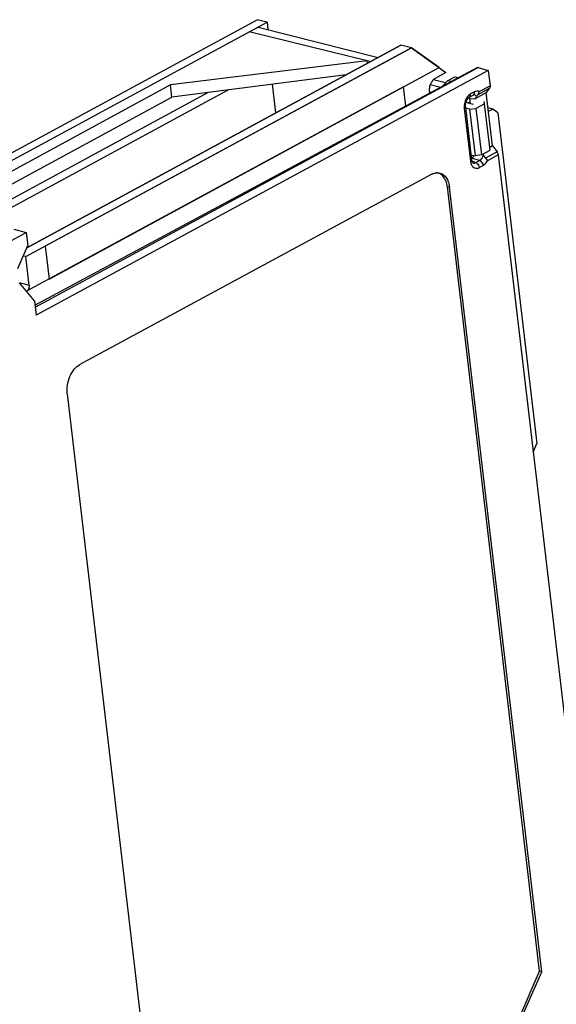
# Model space of a CAD drawing. Units: inches. Extents: x 0 to 34, y 0 to 22.
# Drawn here: x 29.2 to 31.5, y 13.9 to 18.3 of the extents above; entities that cross this region are included whole.
import ezdxf

# ---------------------------------------------------------------- set-up
doc = ezdxf.new("R2010")
doc.units = ezdxf.units.IN
doc.header["$LTSCALE"] = 1.87
doc.header["$MEASUREMENT"] = 0
doc.layers.get('0').update_dxf_attribs({"linetype": 'CONTINUOUS'})
for name, color, linetype in [('02___PRT_ALL_AXES', 7, 'CONTINUOUS'), ('ECAD_CN_94195118', 7, 'CONTINUOUS'), ('FEATURE', 7, 'CONTINUOUS')]:
    doc.layers.add(name, color=color, linetype=linetype)

msp = doc.modelspace()

# ---------------------------------------------------------------- linework, layer by layer
at = {"color": 7, "linetype": 'CONTINUOUS'}
for p, q in [((28.6819, 17.387), (30.2614, 18.243)), ((28.7017, 17.432), (30.2174, 18.2534)), ((30.2614, 18.243), (30.2174, 18.2534)), ((30.2614, 18.243), (30.2653, 18.21)), ((30.1832, 18.2006), (30.2224, 18.2209)), ((30.7023, 18.0724), (30.1832, 18.2006)), ((30.2224, 18.2209), (30.7496, 18.0874)), ((30.7023, 18.0724), (29.8372, 17.9667)), ((30.7035, 18.0624), (30.7023, 18.0723)), ((30.7156, 18.069), (30.7023, 18.0723)), ((29.2404, 16.9981), (31.1889, 18.0441)), ((29.2414, 16.9898), (31.1906, 18.0437)), ((31.2347, 18.0298), (29.2456, 16.9543)), ((30.6091, 18.0113), (29.8435, 17.9133)), ((31.1889, 18.0441), (31.1906, 18.0437)), ((31.1906, 18.0437), (31.2347, 18.0298)), ((31.2347, 18.0298), (31.2425, 17.9631)), ((30.3008, 17.8442), (30.2859, 17.9699)), ((31.0461, 17.9753), (30.9933, 17.9887)), ((31.0547, 17.9852), (31.0331, 17.9605)), ((31.0547, 17.9852), (31.0875, 18.0019)), ((31.0714, 17.981), (31.0547, 17.9852)), ((31.0875, 18.0019), (31.1029, 17.998)), ((29.8372, 17.9667), (28.5997, 17.296)), ((30.0029, 17.9337), (28.7342, 17.2461)), ((30.0926, 17.9452), (28.7809, 17.2343)), ((29.8435, 17.9133), (29.8372, 17.9667)), ((31.0242, 17.9557), (30.9796, 17.9667)), ((31.1735, 17.9358), (31.1569, 17.9268)), ((31.1893, 17.9244), (31.2401, 17.9519)), ((31.1949, 17.9374), (31.2425, 17.9631)), ((31.2401, 17.9519), (31.2259, 17.9334)), ((28.6511, 17.2672), (29.8435, 17.9133)), ((31.1699, 17.8804), (31.1358, 17.889)), ((31.1516, 17.9074), (31.1543, 17.8843)), ((31.1516, 17.9074), (31.1782, 17.9048)), ((31.1517, 17.9132), (31.1683, 17.9222)), ((31.1718, 17.9232), (31.1717, 17.9233)), ((31.2185, 17.8831), (31.1804, 17.8634)), ((31.2185, 17.8831), (31.217, 17.8936)), ((31.2425, 17.6802), (31.2185, 17.8831)), ((31.1289, 17.8626), (31.156, 17.6316)), ((31.1338, 17.8685), (31.1338, 17.8793)), ((31.1338, 17.8686), (31.161, 17.6375)), ((31.1526, 17.8603), (31.1343, 17.8648)), ((31.1526, 17.8603), (31.1804, 17.8634)), ((31.1526, 17.8603), (31.1769, 17.6549)), ((31.1804, 17.8634), (31.2046, 17.6587)), ((31.2046, 17.6587), (31.2425, 17.6802)), ((31.2731, 17.6717), (31.2222, 17.6442)), ((31.2535, 17.6988), (31.2731, 17.6717)), ((31.1584, 17.6595), (31.1769, 17.6549)), ((31.1961, 17.6338), (31.1607, 17.6441)), ((31.1621, 17.6318), (31.161, 17.6375)), ((31.162, 17.6323), (31.1795, 17.6248)), ((31.1671, 17.6235), (31.1672, 17.6235)), ((31.2046, 17.6587), (31.1769, 17.6549)), ((31.1795, 17.6248), (31.1961, 17.6338)), ((31.2783, 17.6586), (31.2307, 17.6328)), ((31.2783, 17.6586), (31.7187, 13.9153)), ((31.1949, 17.6035), (31.2116, 17.6125)), ((30.9858, 17.5738), (29.4387, 16.7373)), ((31.4604, 14.0691), (31.0546, 17.5185)), ((31.0637, 17.5176), (31.0546, 17.5185)), ((31.4696, 14.0672), (31.0637, 17.5176)), ((29.1476, 17.3322), (29.2028, 17.3183)), ((29.2028, 17.3183), (29.2096, 17.2599)), ((29.1659, 17.1597), (29.2096, 17.2599)), ((29.3826, 16.6087), (29.7947, 13.1053)), ((31.373, 13.8686), (31.4604, 14.0691)), ((31.3813, 13.8648), (31.4696, 14.0672)), ((31.4696, 14.0672), (31.4604, 14.0691))]:
    msp.add_line(p, q, dxfattribs=at)
at = {"color": 7, "linetype": 'CONTINUOUS', "true_color": 0x00beeb}
for p, q in [((30.8504, 18.1421), (29.2056, 17.2507)), ((30.8506, 18.1417), (29.2397, 17.2688)), ((30.8968, 18.13), (29.286, 17.2571)), ((31.0182, 18.0426), (30.8968, 18.13)), ((29.303, 17.1131), (31.0182, 18.0426)), ((30.8614, 17.9575), (29.2038, 17.0592)), ((30.8713, 17.8736), (30.8614, 17.9575)), ((29.286, 17.2571), (29.303, 17.1131))]:
    msp.add_line(p, q, dxfattribs=at)
at = {"color": 7, "linetype": 'CONTINUOUS'}
for points in [[(31.1338, 17.8793), (31.1362, 17.8908), (31.1406, 17.901), (31.1461, 17.9087), (31.1517, 17.9132)], [(31.1683, 17.9222), (31.1707, 17.9231), (31.1718, 17.9232)], [(31.1672, 17.6235), (31.1668, 17.6237), (31.1647, 17.626), (31.1621, 17.6318)]]:
    msp.add_lwpolyline(points, dxfattribs=at)
for centre, radius, start, end in [((31.2005, 17.8702), 0.0721, 173.9828, 181.4638), ((31.1931, 17.8701), 0.0647, 181.4697, 186.655), ((31.1526, 17.6324), 0.0664, 24.0959, 27.125), ((31.1703, 17.6669), 0.0435, 346.0962, 350.0874)]:
    msp.add_arc(centre, radius, start, end, dxfattribs=at)
for centre, major_axis, ratio, start_param, end_param in [((31.1309, 17.896), (0.0079, 0.0302), 0.643054, -1.024784, -0.841518), ((31.1572, 17.6725), (0.0076, 0.0301), 0.652142, 3.677942, 4.299009)]:
    msp.add_ellipse(centre, major_axis=major_axis, ratio=ratio, start_param=start_param, end_param=end_param, dxfattribs=at)
for points, knots in [([(31.1569, 17.9268), (31.1559, 17.9263), (31.1518, 17.9238), (31.1481, 17.9205), (31.1457, 17.9178)], [0, 0, 0, 0, 0.235676, 1, 1, 1, 1]), ([(31.1517, 17.9132), (31.1537, 17.9143), (31.157, 17.9188), (31.1572, 17.924), (31.1569, 17.9268)], [0, 0, 0, 0, 0.448771, 1, 1, 1, 1]), ([(31.1683, 17.9222), (31.1698, 17.923), (31.1716, 17.9249), (31.1726, 17.9271), (31.1728, 17.9277)], [0, 0, 0, 0, 0.730963, 1, 1, 1, 1]), ([(31.1728, 17.9277), (31.173, 17.9283), (31.1737, 17.9309), (31.1738, 17.9337), (31.1735, 17.9358)], [0, 0, 0, 0, 0.233206, 1, 1, 1, 1]), ([(31.1949, 17.9374), (31.1917, 17.9388), (31.1841, 17.9401), (31.1769, 17.9376), (31.1735, 17.9358)], [0, 0, 0, 0, 0.478968, 1, 1, 1, 1]), ([(31.1893, 17.9244), (31.1885, 17.9236), (31.1861, 17.9208), (31.1842, 17.9175), (31.183, 17.9153)], [0, 0, 0, 0, 0.316353, 1, 1, 1, 1]), ([(31.1893, 17.9244), (31.19, 17.9253), (31.193, 17.929), (31.1945, 17.9338), (31.1949, 17.9374)], [0, 0, 0, 0, 0.237738, 1, 1, 1, 1]), ([(31.2425, 17.9631), (31.2426, 17.9621), (31.2428, 17.9582), (31.2418, 17.9541), (31.2401, 17.9519)], [0, 0, 0, 0, 0.281058, 1, 1, 1, 1]), ([(31.1382, 17.9074), (31.137, 17.9052), (31.1323, 17.8959), (31.1296, 17.8856), (31.1288, 17.8778)], [0, 0, 0, 0, 0.245682, 1, 1, 1, 1]), ([(31.1457, 17.9178), (31.145, 17.917), (31.1422, 17.9137), (31.1398, 17.9102), (31.1382, 17.9074)], [0, 0, 0, 0, 0.242063, 1, 1, 1, 1]), ([(31.183, 17.9153), (31.1819, 17.9174), (31.1787, 17.9213), (31.1741, 17.923), (31.1718, 17.9232)], [0, 0, 0, 0, 0.518212, 1, 1, 1, 1]), ([(31.1778, 17.9074), (31.1783, 17.9081), (31.1802, 17.9107), (31.182, 17.9133), (31.183, 17.9153)], [0, 0, 0, 0, 0.279609, 1, 1, 1, 1]), ([(31.1338, 17.8686), (31.1339, 17.868), (31.1334, 17.8653), (31.1308, 17.8636), (31.1289, 17.8626)], [0, 0, 0, 0, 0.188791, 1, 1, 1, 1]), ([(31.2731, 17.6717), (31.2738, 17.6707), (31.2763, 17.6667), (31.2779, 17.6621), (31.2783, 17.6586)], [0, 0, 0, 0, 0.255288, 1, 1, 1, 1]), ([(31.161, 17.6375), (31.1611, 17.637), (31.1606, 17.6343), (31.1579, 17.6326), (31.156, 17.6316)], [0, 0, 0, 0, 0.188801, 1, 1, 1, 1]), ([(31.156, 17.6316), (31.1562, 17.6304), (31.1568, 17.6258), (31.1581, 17.6213), (31.1594, 17.6181)], [0, 0, 0, 0, 0.260404, 1, 1, 1, 1]), ([(31.1672, 17.6235), (31.1691, 17.6227), (31.1735, 17.6221), (31.1776, 17.6237), (31.1795, 17.6248)], [0, 0, 0, 0, 0.482021, 1, 1, 1, 1]), ([(31.1795, 17.6248), (31.1814, 17.6241), (31.1892, 17.6194), (31.1941, 17.6104), (31.1949, 17.6035)], [0, 0, 0, 0, 0.230097, 1, 1, 1, 1]), ([(31.1961, 17.6338), (31.1981, 17.6347), (31.206, 17.6402), (31.2107, 17.6494), (31.2125, 17.6565)], [0, 0, 0, 0, 0.225761, 1, 1, 1, 1]), ([(31.1961, 17.6338), (31.1981, 17.6331), (31.2059, 17.6283), (31.2107, 17.6194), (31.2116, 17.6125)], [0, 0, 0, 0, 0.230097, 1, 1, 1, 1]), ([(31.2116, 17.6125), (31.2134, 17.6135), (31.2213, 17.6187), (31.2272, 17.6265), (31.2307, 17.6328)], [0, 0, 0, 0, 0.227383, 1, 1, 1, 1]), ([(31.2131, 17.6595), (31.2143, 17.6568), (31.2168, 17.6514), (31.22, 17.6462), (31.2222, 17.6442)], [0, 0, 0, 0, 0.492436, 1, 1, 1, 1]), ([(31.2222, 17.6442), (31.2232, 17.6434), (31.2266, 17.64), (31.2294, 17.636), (31.2307, 17.6328)], [0, 0, 0, 0, 0.267365, 1, 1, 1, 1]), ([(30.9858, 17.5738), (30.9869, 17.5744), (30.9912, 17.5766), (30.9957, 17.5782), (30.9992, 17.5791)], [0, 0, 0, 0, 0.258055, 1, 1, 1, 1]), ([(31.0546, 17.5185), (31.0537, 17.5269), (31.0501, 17.5425), (31.0394, 17.5626), (31.0237, 17.5763), (31.0108, 17.5797), (31.0046, 17.5799)], [0, 0, 0, 0, 0.294273, 0.554114, 0.783484, 1, 1, 1, 1]), ([(31.0066, 17.5804), (31.0134, 17.5811), (31.028, 17.5792), (31.0462, 17.5655), (31.0587, 17.5439), (31.0626, 17.5268), (31.0637, 17.5176)], [0, 0, 0, 0, 0.219045, 0.446265, 0.704481, 1, 1, 1, 1]), ([(31.1594, 17.6181), (31.1609, 17.6144), (31.1647, 17.6077), (31.1737, 17.6009), (31.1847, 17.5993), (31.1917, 17.6017), (31.1949, 17.6035)], [0, 0, 0, 0, 0.274097, 0.515233, 0.747311, 1, 1, 1, 1]), ([(29.3826, 16.6087), (29.3811, 16.6213), (29.382, 16.6475), (29.3928, 16.6846), (29.4114, 16.7163), (29.4292, 16.7322), (29.4387, 16.7373)], [0, 0, 0, 0, 0.259115, 0.526795, 0.779676, 1, 1, 1, 1])]:
    msp.add_open_spline(points, degree=3, knots=knots, dxfattribs=at)
msp.add_open_spline([(30.9992, 17.5791), (31.0016, 17.5797), (31.0041, 17.5802), (31.0066, 17.5804)], degree=3, dxfattribs=at)
at = {"layer": '02___PRT_ALL_AXES', "color": 7, "linetype": 'CONTINUOUS'}
for p, q in [((29.2056, 17.2507), (30.8504, 18.1421)), ((30.8967, 18.1303), (30.8504, 18.1421)), ((29.2011, 17.2115), (30.8967, 18.1303)), ((30.8967, 18.1303), (31.0485, 18.021)), ((31.0485, 18.021), (31.0011, 17.9953)), ((30.9753, 17.9361), (30.9761, 17.9299)), ((29.2011, 17.2115), (29.1897, 17.2143)), ((29.216, 17.0853), (29.2011, 17.2115)), ((29.216, 17.0853), (29.174, 17.0959)), ((29.2049, 17.0598), (29.2029, 17.0603)), ((29.2038, 17.0592), (29.2049, 17.0598))]:
    msp.add_line(p, q, dxfattribs=at)
for points, knots in [([(31.0011, 17.9953), (30.999, 17.9942), (30.9949, 17.9913), (30.9894, 17.9857), (30.9846, 17.9788), (30.9806, 17.971), (30.9776, 17.9626), (30.9756, 17.9537), (30.9748, 17.9448), (30.975, 17.9389), (30.9753, 17.9361)], [0, 0, 0, 0, 0.105559, 0.220738, 0.344079, 0.4736, 0.60686, 0.741071, 0.873264, 1, 1, 1, 1]), ([(29.2049, 17.0598), (29.2058, 17.0603), (29.2076, 17.0616), (29.2108, 17.0649), (29.214, 17.0703), (29.2158, 17.0764), (29.2163, 17.0815), (29.2162, 17.0841), (29.216, 17.0853)], [0, 0, 0, 0, 0.105415, 0.220815, 0.473494, 0.741015, 0.873464, 1, 1, 1, 1])]:
    msp.add_open_spline(points, degree=3, knots=knots, dxfattribs=at)
at = {"layer": 'ECAD_CN_94195118', "color": 7, "linetype": 'CONTINUOUS'}
for p, q in [((31.1542, 17.8857), (31.1361, 17.8903)), ((31.2539, 17.8605), (31.2339, 17.8655)), ((31.2356, 17.8506), (31.2539, 17.8605)), ((31.2766, 17.8441), (31.2539, 17.8605)), ((31.2766, 17.8441), (31.4486, 16.3899)), ((31.4323, 16.3523), (31.4486, 16.3899))]:
    msp.add_line(p, q, dxfattribs=at)
at = {"layer": 'FEATURE', "color": 7, "linetype": 'CONTINUOUS'}
for p, q in [((31.1778, 17.9074), (31.2259, 17.9334)), ((31.2535, 17.6988), (31.2259, 17.9334)), ((31.2535, 17.6988), (31.2411, 17.6921)), ((28.484, 16.9296), (29.2028, 17.3183)), ((29.2382, 17.0169), (29.1733, 17.0967)), ((29.2382, 17.0169), (29.2456, 16.9543))]:
    msp.add_line(p, q, dxfattribs=at)
msp.add_ellipse((31.1576, 17.8935), major_axis=(0.0078, 0.0302), ratio=0.640318, start_param=-1.027497, end_param=-0.934713, dxfattribs=at)

doc.saveas('drawing.dxf')
